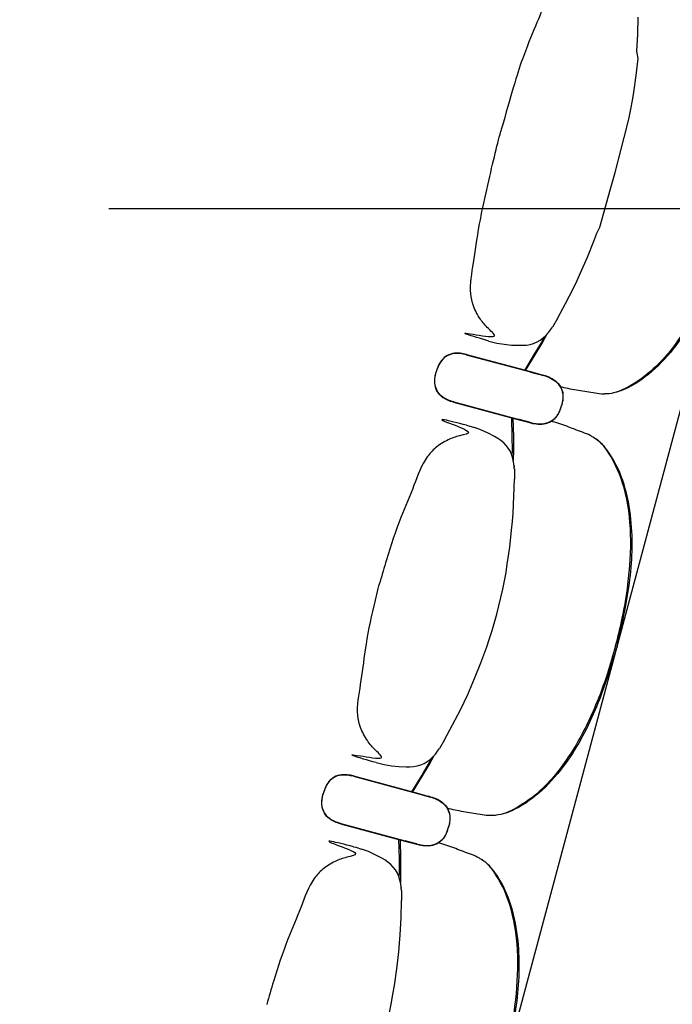
# Model space of a CAD drawing. Units: metres. Extents: x 107390 to 3093078, y -2060 to 216167.
# Drawn here: x 3072236 to 3073033, y 150563 to 151765 of the extents above; entities that cross this region are included whole.
import ezdxf

# ---------------------------------------------------------------- set-up
doc = ezdxf.new("R2010")
doc.units = ezdxf.units.M
doc.header["$LTSCALE"] = 50
doc.linetypes.add('aeSTR-00$0$CENTER2', pattern=[28.575, 19.05, -3.175, 3.175, -3.175])
doc.layers.get('0').update_dxf_attribs({"linetype": 'CONTINUOUS'})
doc.layers.add('aeSTR-00$0$a-n-str-axe-ss', color=11, linetype='CONTINUOUS')
doc.layers.add('GO-GRAD MED', color=1, linetype='CONTINUOUS')

# ---------------------------------------------------------------- blocks, each defined once
blk = doc.blocks.new('fauteuil med')
at = {"color": 252, "linetype": 'Continuous'}
for p, q in [((3177028.1, 148706.4, 0), (3177021.8, 148695.8, 0)), ((3177028.1, 148706.4, 0), (3177028.1, 148706.4, 0)), ((3177019.7, 148692.6, 0), (3177021.8, 148695.8, 0)), ((3176944.4, 148678.7, 0), (3176954.2, 148676.3, 0)), ((3176916.7, 148662, 0), (3176995.2, 148641, 0)), ((3176916.8, 148662.4, 0), (3176995.3, 148641.4, 0)), ((3176995.2, 148640.9, 0), (3177006.5, 148637.9, 0)), ((3176995.3, 148641.4, 0), (3177006.6, 148638.3, 0)), ((3177006.5, 148637.9, 0), (3177009.4, 148637.2, 0)), ((3177006.6, 148638.3, 0), (3177009.5, 148637.6, 0)), ((3177009.4, 148637.2, 0), (3177009.4, 148637.2, 0)), ((3177009.4, 148637.2, 0), (3177009.6, 148637.1, 0)), ((3177009.4, 148637.2, 0), (3177009.6, 148637.1, 0)), ((3177009.5, 148637.6, 0), (3177009.5, 148637.6, 0)), ((3177009.5, 148637.6, 0), (3177009.7, 148637.5, 0)), ((3177009.5, 148637.6, 0), (3177009.7, 148637.5, 0)), ((3177009.6, 148637.1, 0), (3177013, 148636.1, 0)), ((3177009.7, 148637.5, 0), (3177013.1, 148636.5, 0)), ((3177013, 148636.1, 0), (3177014.1, 148635.7, 0)), ((3177013.1, 148636.5, 0), (3177014.2, 148636.1, 0)), ((3177014.1, 148635.7, 0), (3177017, 148634.5, 0)), ((3177014.2, 148636.1, 0), (3177017.1, 148635, 0)), ((3177017.1, 148635, 0), (3177017.3, 148634.9, 0)), ((3177031.7, 148622.7, 0), (3177032.9, 148619.8, 0)), ((3177034.3, 148615.4, 0), (3177034.5, 148613.6, 0)), ((3177034.4, 148615.8, 0), (3177034.6, 148614, 0)), ((3176901.2, 148603.9, 0), (3176979.7, 148582.9, 0)), ((3176901.3, 148604.3, 0), (3176979.8, 148583.3, 0)), ((3177031.9, 148596.1, 0), (3177033, 148599.7, 0)), ((3177032, 148596.5, 0), (3177033.1, 148600.1, 0)), ((3177033.9, 148603.4, 0), (3177033, 148599.7, 0)), ((3177033.9, 148603.8, 0), (3177033.1, 148600.1, 0)), ((3176990.8, 148580.4, 0), (3176979.8, 148583.3, 0)), ((3176979.8, 148583.3, 0), (3176991, 148580.3, 0)), ((3176990.7, 148579.9, 0), (3176979.8, 148582.9, 0)), ((3176979.8, 148582.9, 0), (3176991, 148579.9, 0)), ((3177020.4, 148580.9, 0), (3177023, 148582.8, 0)), ((3177020.6, 148581.3, 0), (3177024.1, 148583.9, 0)), ((3177026.2, 148585.5, 0), (3177027.4, 148587, 0)), ((3177026.4, 148585.9, 0), (3177027.5, 148587.4, 0)), ((3176916.8, 148576, 0), (3176919.7, 148575.3, 0)), ((3176919.7, 148575.3, 0), (3176926.6, 148573.2, 0)), ((3176926.6, 148573.2, 0), (3176926.6, 148573.2, 0)), ((3176993.8, 148579.1, 0), (3176990.7, 148579.9, 0)), ((3176993.9, 148579.5, 0), (3176990.8, 148580.4, 0)), ((3176991, 148580.3, 0), (3176993.9, 148579.5, 0)), ((3176991, 148579.9, 0), (3176993.8, 148579.1, 0)), ((3176993.8, 148579.1, 0), (3176997.5, 148578.2, 0)), ((3176993.9, 148579.5, 0), (3176997.6, 148578.6, 0)), ((3176997.5, 148578.2, 0), (3176998.6, 148578, 0)), ((3176997.6, 148578.6, 0), (3176998.7, 148578.4, 0)), ((3176998.6, 148578, 0), (3177001.9, 148577.5, 0)), ((3176998.7, 148578.4, 0), (3177002, 148577.9, 0)), ((3176975.2, 148525.3, 0), (3176975.1, 148526.3, 0)), ((3176975.1, 148526.3, 0), (3176975.2, 148525.3, 0)), ((3176975.3, 148524.3, 0), (3176975.2, 148525.3, 0)), ((3176975.3, 148523.3, 0), (3176975.3, 148524.3, 0)), ((3176975.4, 148522.4, 0), (3176975.3, 148523.3, 0)), ((3176975.4, 148522.5, 0), (3176975.6, 148510.2, 0)), ((3176975.6, 148510.2, 0), (3176975.5, 148510.2, 0)), ((3176975.6, 148510.2, 0), (3176975.6, 148510.2, 0)), ((3176890.2, 148191.6, 0), (3176883.9, 148181, 0)), ((3176890.2, 148191.6, 0), (3176890.2, 148191.6, 0)), ((3176881.7, 148177.8, 0), (3176883.9, 148181, 0)), ((3176806.5, 148163.9, 0), (3176816.3, 148161.5, 0)), ((3176778.8, 148147.2, 0), (3176857.3, 148126.1, 0)), ((3176778.9, 148147.6, 0), (3176857.3, 148126.6, 0)), ((3176857.2, 148126.1, 0), (3176868.6, 148123.1, 0)), ((3176857.3, 148126.5, 0), (3176868.7, 148123.5, 0)), ((3176868.6, 148123.1, 0), (3176871.4, 148122.3, 0)), ((3176868.7, 148123.5, 0), (3176871.5, 148122.8, 0)), ((3176871.4, 148122.3, 0), (3176871.4, 148122.3, 0)), ((3176871.4, 148122.3, 0), (3176871.7, 148122.3, 0)), ((3176871.4, 148122.3, 0), (3176871.7, 148122.3, 0)), ((3176871.5, 148122.8, 0), (3176871.5, 148122.8, 0)), ((3176871.5, 148122.8, 0), (3176871.8, 148122.7, 0)), ((3176871.5, 148122.8, 0), (3176871.8, 148122.7, 0)), ((3176871.7, 148122.3, 0), (3176875.1, 148121.3, 0)), ((3176871.8, 148122.7, 0), (3176875.2, 148121.7, 0)), ((3176875.1, 148121.3, 0), (3176876.1, 148120.9, 0)), ((3176875.1, 148121.3, 0), (3176876.1, 148120.9, 0)), ((3176875.2, 148121.7, 0), (3176876.2, 148121.3, 0)), ((3176876.1, 148120.9, 0), (3176879.1, 148119.7, 0)), ((3176876.1, 148120.9, 0), (3176879.2, 148119.7, 0)), ((3176876.2, 148121.3, 0), (3176879.2, 148120.2, 0)), ((3176879.2, 148120.2, 0), (3176879.4, 148120.1, 0)), ((3176893.6, 148107.5, 0), (3176895.4, 148103.4, 0)), ((3176893.7, 148107.9, 0), (3176894.9, 148105, 0)), ((3176896.3, 148100.6, 0), (3176896.6, 148098.8, 0)), ((3176896.4, 148101, 0), (3176896.7, 148099.2, 0)), ((3176763.2, 148089.1, 0), (3176841.8, 148068.1, 0)), ((3176763.3, 148089.5, 0), (3176841.9, 148068.5, 0)), ((3176895.9, 148088.6, 0), (3176895, 148084.9, 0)), ((3176896, 148089, 0), (3176895.1, 148085.3, 0)), ((3176893.9, 148081.3, 0), (3176895, 148084.9, 0)), ((3176894.1, 148081.7, 0), (3176895.1, 148085.3, 0)), ((3176852.7, 148065.1, 0), (3176841.8, 148068.1, 0)), ((3176841.8, 148068.1, 0), (3176853, 148065.1, 0)), ((3176852.8, 148065.6, 0), (3176841.9, 148068.5, 0)), ((3176841.9, 148068.5, 0), (3176853.1, 148065.5, 0)), ((3176855.9, 148064.3, 0), (3176852.7, 148065.1, 0)), ((3176856, 148064.7, 0), (3176852.8, 148065.6, 0)), ((3176853, 148065.1, 0), (3176855.9, 148064.3, 0)), ((3176853.1, 148065.5, 0), (3176856, 148064.7, 0)), ((3176855.9, 148064.3, 0), (3176859.6, 148063.4, 0)), ((3176856, 148064.7, 0), (3176859.7, 148063.8, 0)), ((3176859.7, 148063.8, 0), (3176860.7, 148063.6, 0)), ((3176860.7, 148063.6, 0), (3176864.1, 148063.1, 0)), ((3176882.5, 148066.1, 0), (3176885, 148068, 0)), ((3176882.6, 148066.5, 0), (3176886.2, 148069.1, 0)), ((3176888.3, 148070.7, 0), (3176889.5, 148072.1, 0)), ((3176888.4, 148071.1, 0), (3176889.6, 148072.6, 0)), ((3176778.9, 148061.2, 0), (3176781.8, 148060.5, 0)), ((3176781.8, 148060.5, 0), (3176788.7, 148058.4, 0)), ((3176788.7, 148058.4, 0), (3176788.7, 148058.4, 0)), ((3176859.6, 148063.4, 0), (3176860.6, 148063.2, 0)), ((3176859.6, 148063.4, 0), (3176860.6, 148063.2, 0)), ((3176860.6, 148063.2, 0), (3176864, 148062.7, 0)), ((3176860.6, 148063.2, 0), (3176863.8, 148062.7, 0)), ((3176863.8, 148062.7, 0), (3176864, 148062.7, 0)), ((3176837.3, 148010.5, 0), (3176837.2, 148011.5, 0)), ((3176837.2, 148011.5, 0), (3176837.3, 148010.5, 0)), ((3176837.3, 148009.5, 0), (3176837.3, 148010.5, 0)), ((3176837.4, 148008.5, 0), (3176837.3, 148009.5, 0)), ((3176837.5, 148007.6, 0), (3176837.4, 148008.5, 0)), ((3176837.5, 148007.6, 0), (3176837.6, 147995.4, 0)), ((3176837.6, 147995.4, 0), (3176837.6, 147995.4, 0)), ((3176837.6, 147995.4, 0), (3176837.6, 147995.4, 0))]:
    blk.add_line(p, q, dxfattribs=at)
at = {"color": 252, "linetype": 'Continuous', "elevation": 0, "flags": 128}
for points in [[(3177098.5, 148884.7), (3177113.3, 148941.6), (3177115.6, 148951.8), (3177117.7, 148962), (3177119.5, 148972.3), (3177121.2, 148982.6), (3177124.1, 149003.2), (3177126.5, 149023.9), (3177125, 149032.6), (3177126.1, 149053.5), (3177126.7, 149074.3)], [(3177028.1, 148706.4), (3177038, 148724.7), (3177047.5, 148743.3), (3177052, 148752.7), (3177056.3, 148762.2), (3177064.6, 148781.3), (3177072.5, 148800.6), (3177076.2, 148810.4), (3177079.7, 148818), (3177092.7, 148864.7), (3177098.5, 148884.7)], [(3176954.2, 148676.3), (3176963.1, 148674.8), (3176972.1, 148673.9), (3176981.1, 148673.5), (3176985.6, 148673.6), (3176990.1, 148673.9), (3176994.6, 148674.6), (3176998.9, 148675.9), (3177003.1, 148677.6), (3177007, 148679.9), (3177010.6, 148682.6), (3177013.9, 148685.7), (3177016.9, 148689.1), (3177019.7, 148692.6)], [(3176989.1, 148642.6), (3177001.3, 148662.7), (3177009.2, 148676.1), (3177015.6, 148687.5)], [(3177033.3, 148618.2), (3177033.9, 148616.8), (3177034.3, 148615.4)], [(3177034.5, 148613.6), (3177034.6, 148611), (3177034.5, 148608.5), (3177034.3, 148605.9), (3177033.9, 148603.4)], [(3177027.5, 148587.4), (3177028.9, 148589.5), (3177030.1, 148591.8), (3177031.1, 148594.1), (3177032, 148596.5)], [(3176972.9, 148537.6), (3176973, 148546), (3176972.9, 148561.4), (3176972.4, 148585.3)], [(3177001.9, 148577.5), (3177004.3, 148577.3), (3177006.7, 148577.2), (3177009.1, 148577.3), (3177011.5, 148577.6), (3177013.9, 148578.1), (3177016.2, 148578.8), (3177018.4, 148579.7), (3177020.5, 148580.9)], [(3177002, 148577.9), (3177004.4, 148577.7), (3177006.8, 148577.6), (3177009.2, 148577.7), (3177011.6, 148578), (3177014, 148578.5), (3177016.3, 148579.2), (3177018.5, 148580.1), (3177020.6, 148581.3)], [(3177024.1, 148583.9), (3177025.3, 148584.9), (3177026.4, 148585.9)], [(3176975.1, 148526.3), (3176974.5, 148530.8), (3176973.6, 148535.2), (3176972.3, 148539.5), (3176970.5, 148543.7), (3176968.3, 148547.6), (3176965.5, 148551.2), (3176962.4, 148554.4), (3176958.9, 148557.3), (3176955.2, 148559.9), (3176951.3, 148562.2), (3176943.3, 148566.3), (3176935.1, 148570), (3176926.6, 148573.2)], [(3176954, 148345.2), (3176958.9, 148365.5), (3176961.2, 148375.6), (3176963.3, 148385.9), (3176965.2, 148396.1), (3176966.8, 148406.4), (3176969.7, 148427.1), (3176972.1, 148447.8), (3176973.1, 148458.2), (3176973.9, 148468.5), (3176974.9, 148489.4), (3176975.6, 148510.2)], [(3176890.2, 148191.6), (3176900, 148209.9), (3176909.5, 148228.5), (3176914, 148237.9), (3176918.4, 148247.3), (3176926.7, 148266.5), (3176934.5, 148285.8), (3176938.2, 148295.6), (3176941.7, 148305.4), (3176945, 148315.3), (3176948.1, 148325.2), (3176954, 148345.2)], [(3176816.3, 148161.5), (3176825.2, 148160), (3176834.2, 148159.1), (3176843.2, 148158.7), (3176847.7, 148158.8), (3176852.2, 148159.1), (3176856.6, 148159.8), (3176861, 148161.1), (3176865.2, 148162.8), (3176869.1, 148165.1), (3176872.7, 148167.8), (3176876, 148170.9), (3176879, 148174.2), (3176881.7, 148177.8)], [(3176851.2, 148127.8), (3176863.4, 148147.9), (3176871.2, 148161.3), (3176877.6, 148172.7)], [(3176879.2, 148119.7), (3176881.4, 148118.6), (3176883.5, 148117.5), (3176885.6, 148116.2), (3176887.5, 148114.8), (3176889.3, 148113.2), (3176890.9, 148111.5), (3176892.4, 148109.5), (3176893.6, 148107.5)], [(3176895.4, 148103.4), (3176895.9, 148102), (3176896.4, 148100.6)], [(3176896.6, 148098.8), (3176896.7, 148096.2), (3176896.6, 148093.7), (3176896.3, 148091.1), (3176895.9, 148088.6)], [(3176889.6, 148072.6), (3176890.9, 148074.7), (3176892.1, 148077), (3176893.2, 148079.3), (3176894.1, 148081.7)], [(3176834.9, 148022.8), (3176835, 148031.2), (3176835, 148046.6), (3176834.5, 148070.5)], [(3176864, 148062.7), (3176866.4, 148062.5), (3176868.8, 148062.4), (3176871.2, 148062.5), (3176873.6, 148062.8), (3176875.9, 148063.3), (3176878.2, 148064), (3176880.4, 148064.9), (3176882.5, 148066.1)], [(3176864.1, 148063.1), (3176866.5, 148062.9), (3176868.9, 148062.8), (3176871.3, 148062.9), (3176873.7, 148063.2), (3176876, 148063.7), (3176878.3, 148064.4), (3176880.5, 148065.3), (3176882.6, 148066.5)], [(3176886.2, 148069.1), (3176887.4, 148070.1), (3176888.5, 148071.1)], [(3176837.2, 148011.5), (3176836.6, 148016), (3176835.7, 148020.4), (3176834.3, 148024.7), (3176832.6, 148028.9), (3176830.3, 148032.8), (3176827.6, 148036.4), (3176824.4, 148039.6), (3176820.9, 148042.5), (3176817.2, 148045), (3176813.4, 148047.4), (3176805.4, 148051.5), (3176797.1, 148055.2), (3176788.7, 148058.4)], [(3176816, 147830.4), (3176821, 147850.7), (3176823.3, 147860.8), (3176825.3, 147871), (3176827.2, 147881.3), (3176828.9, 147891.6), (3176831.8, 147912.2), (3176834.2, 147933), (3176835.1, 147943.3), (3176835.9, 147953.7), (3176837, 147974.5), (3176837.6, 147995.4)]]:
    blk.add_lwpolyline(points, dxfattribs=at)
at = {"color": 252, "linetype": 'Continuous', "extrusion": (5.35238e-26, 1.99748e-25, -1), "elevation": 0, "flags": 128}
for points in [[(-3177012.1, 148684), (-3177008, 148676.7), (-3177000.2, 148663.4), (-3176987.8, 148642.9)], [(-3177017.2, 148634.5), (-3177019.4, 148633.5), (-3177021.5, 148632.3), (-3177023.5, 148631), (-3177025.5, 148629.6), (-3177027.3, 148628), (-3177028.9, 148626.3), (-3177030.3, 148624.4), (-3177031.6, 148622.3)]]:
    blk.add_lwpolyline(points, dxfattribs=at)
at = {"color": 252, "linetype": 'Continuous', "extrusion": (5.35228e-26, 1.99749e-25, -1), "elevation": 0, "flags": 128}
for points in [[(-3177017.3, 148634.9), (-3177019.5, 148633.9), (-3177021.6, 148632.8), (-3177023.6, 148631.5), (-3177025.5, 148630), (-3177027.3, 148628.4), (-3177029, 148626.7), (-3177030.4, 148624.8), (-3177031.7, 148622.7)], [(-3177032.9, 148619.8), (-3177034, 148617.2), (-3177034.4, 148615.8)], [(-3177034.6, 148614), (-3177034.7, 148611.4), (-3177034.7, 148608.9), (-3177034.4, 148606.3), (-3177033.9, 148603.8)], [(-3176973.7, 148584.9), (-3176974.2, 148561.4), (-3176974.3, 148545.9), (-3176974.1, 148532.8)], [(-3176874.1, 148169.1), (-3176870.1, 148161.9), (-3176862.3, 148148.6), (-3176849.9, 148128.1)], [(-3176879.3, 148119.7), (-3176881.4, 148118.6), (-3176883.6, 148117.5), (-3176885.6, 148116.2), (-3176887.5, 148114.8), (-3176889.3, 148113.2), (-3176891, 148111.5), (-3176892.4, 148109.5), (-3176893.6, 148107.5)], [(-3176879.4, 148120.1), (-3176881.5, 148119.1), (-3176883.6, 148117.9), (-3176885.7, 148116.7), (-3176887.6, 148115.2), (-3176889.4, 148113.6), (-3176891.1, 148111.9), (-3176892.5, 148110), (-3176893.7, 148107.9)], [(-3176894.9, 148105), (-3176896.1, 148102.4), (-3176896.4, 148101)], [(-3176896.7, 148099.2), (-3176896.8, 148096.6), (-3176896.7, 148094.1), (-3176896.4, 148091.5), (-3176896, 148089)], [(-3176835.8, 148070.1), (-3176836.3, 148046.6), (-3176836.3, 148031.1), (-3176836.2, 148018)]]:
    blk.add_lwpolyline(points, dxfattribs=at)
at = {"color": 252, "linetype": 'Continuous', "extrusion": (-5.35233e-26, -1.99749e-25, -1), "elevation": 0, "flags": 128}
for points in [[(-3177027.4, 148587), (-3177028.7, 148589.1), (-3177030, 148591.4), (-3177031, 148593.7), (-3177031.9, 148596.1)], [(-3177023, 148582.8), (-3177025.2, 148584.5), (-3177026.2, 148585.5)]]:
    blk.add_lwpolyline(points, dxfattribs=at)
at = {"color": 252, "linetype": 'Continuous', "extrusion": (-5.3521e-26, -1.99749e-25, -1), "elevation": 0, "flags": 128}
for points in [[(-3176889.5, 148072.1), (-3176890.8, 148074.3), (-3176892, 148076.5), (-3176893, 148078.9), (-3176893.9, 148081.3)], [(-3176864, 148062.7), (-3176866.4, 148062.5), (-3176868.8, 148062.4), (-3176871.2, 148062.5), (-3176873.6, 148062.8), (-3176875.9, 148063.3), (-3176878.2, 148064), (-3176880.4, 148064.9), (-3176882.5, 148066.1)], [(-3176885, 148068), (-3176887.3, 148069.7), (-3176888.3, 148070.7)]]:
    blk.add_lwpolyline(points, dxfattribs=at)
at = {"color": 252, "linetype": 'Continuous'}
for points, knots in [([(3177068, 149140.1, 0), (3177046.5, 149145.5, 0), (3177017.3, 149152.9, 0), (3177079.6, 149130.9, 0), (3177060.5, 149127.9, 0), (3177044.3, 149122.3, 0), (3177030.6, 149113.6, 0), (3177014.3, 149095.9, 0), (3177007.2, 149077, 0), (3176989.2, 149035.9, 0), (3176975.7, 148995.9, 0), (3176958.2, 148932.3, 0), (3176958.8, 148935.1, 0)], [0, 0, 0, 0, 66.530237, 90.614919, 108.683682, 123.746761, 141.807836, 156.864979, 195.018065, 237.660132, 292.193289, 321.346219, 321.346219, 321.346219, 321.346219]), ([(3176944.4, 148678.7, 0), (3176923.1, 148684.8, 0), (3176894, 148693, 0), (3176959, 148680.9, 0), (3176944, 148693, 0), (3176932.8, 148706, 0), (3176925.2, 148720.4, 0), (3176919.9, 148743.9, 0), (3176926.5, 148775.9, 0), (3176931.4, 148820.5, 0), (3176949.6, 148898.6, 0), (3176956.4, 148925.6, 0), (3176958.8, 148935, 0)], [0, 0, 0, 0, 66.530237, 90.614919, 108.683682, 123.746761, 141.807836, 156.864979, 195.018065, 237.660132, 292.193289, 321.346219, 321.346219, 321.346219, 321.346219]), ([(3177243.6, 148845.8, 0), (3177240.4, 148834.6, 0), (3177223.5, 148773.4, 0), (3177210.8, 148742.3, 0), (3177187, 148694.2, 0), (3177153.6, 148649.4, 0), (3177121.2, 148625.1, 0), (3177098.4, 148615, 0), (3177088, 148614.1, 0), (3177079.5, 148613.9, 0), (3177068.1, 148616.1, 0), (3177051.2, 148618.5, 0), (3177037.8, 148621.3, 0), (3177031.2, 148622.9, 0)], [0, 0, 0, 0, 34.958081, 76.43864, 137.968011, 195.441024, 242.057714, 258.095712, 269.23687, 273.181634, 283.427841, 304.090071, 324.436515, 324.436515, 324.436515, 324.436515]), ([(3177245.3, 148845.3, 0), (3177237.7, 148820.4, 0), (3177215.9, 148745.8, 0), (3177184.4, 148686.2, 0), (3177149.1, 148644.5, 0), (3177119.7, 148623.1, 0), (3177097.3, 148614.5, 0), (3177087.4, 148614.2, 0), (3177085.6, 148614.1, 0)], [0, 0, 0, 0, 78.063445, 156.630354, 200.019185, 240.923012, 264.795078, 270.316884, 270.316884, 270.316884, 270.316884]), ([(3176916.7, 148662, 0), (3176914.2, 148662.5, 0), (3176909.4, 148663.6, 0), (3176901.3, 148663.7, 0), (3176893.2, 148661.3, 0), (3176886, 148655.1, 0), (3176882, 148647.8, 0), (3176880.5, 148642.7, 0), (3176879.9, 148640.7, 0)], [0, 0, 0, 0, 7.725884, 14.739975, 24.070744, 32.588022, 42.444955, 48.566452, 48.566452, 48.566452, 48.566452]), ([(3176916.8, 148662.4, 0), (3176914.3, 148663, 0), (3176909.5, 148664.1, 0), (3176901.4, 148664.1, 0), (3176893.3, 148661.7, 0), (3176886.1, 148655.5, 0), (3176882.2, 148648.2, 0), (3176880.6, 148643.1, 0), (3176880, 148641.1, 0)], [0, 0, 0, 0, 7.725884, 14.739975, 24.070744, 32.588022, 42.444955, 48.566452, 48.566452, 48.566452, 48.566452]), ([(3176901.3, 148604.3, 0), (3176898.8, 148605.1, 0), (3176894.1, 148606.6, 0), (3176887.1, 148610.5, 0), (3176881.2, 148616.7, 0), (3176878.1, 148625.7, 0), (3176878.3, 148634, 0), (3176879.6, 148639.2, 0), (3176880, 148641.1, 0)], [0, 0, 0, 0, 7.725884, 14.739975, 24.070744, 32.588022, 42.444955, 48.566452, 48.566452, 48.566452, 48.566452]), ([(3176901.2, 148603.9, 0), (3176898.7, 148604.7, 0), (3176894, 148606.1, 0), (3176887, 148610.1, 0), (3176881.1, 148616.3, 0), (3176878, 148625.2, 0), (3176878.2, 148633.6, 0), (3176879.4, 148638.7, 0), (3176879.9, 148640.7, 0)], [0, 0, 0, 0, 7.725884, 14.739975, 24.070744, 32.588022, 42.444955, 48.566452, 48.566452, 48.566452, 48.566452]), ([(3176916.9, 148576, 0), (3176895.4, 148581.4, 0), (3176866.1, 148588.8, 0), (3176928.4, 148566.8, 0), (3176909.4, 148563.8, 0), (3176893.2, 148558.2, 0), (3176879.5, 148549.5, 0), (3176863.1, 148531.8, 0), (3176852.8, 148500.8, 0), (3176834.8, 148459.7, 0), (3176821.3, 148419.7, 0), (3176813.7, 148392.9, 0), (3176811, 148383.5, 0)], [0, 0, 0, 0, 66.530237, 90.614919, 108.683682, 123.746761, 141.807836, 156.864979, 195.018065, 237.660132, 292.193289, 321.346219, 321.346219, 321.346219, 321.346219]), ([(3177099.1, 148306.4, 0), (3177101.9, 148317.7, 0), (3177108, 148342.4, 0), (3177115.8, 148387.8, 0), (3177119.2, 148441.3, 0), (3177112.7, 148496.7, 0), (3177096.8, 148534, 0), (3177082.1, 148554.2, 0), (3177073.5, 148560.1, 0), (3177066.3, 148564.6, 0), (3177055.3, 148568.4, 0), (3177039.5, 148574.8, 0), (3177026.5, 148579, 0), (3177020, 148581, 0)], [0, 0, 0, 0, 34.958081, 76.43864, 137.968011, 195.441024, 242.057714, 258.095712, 269.23687, 273.181634, 283.427841, 304.090071, 324.458496, 324.458496, 324.458496, 324.458496]), ([(3177100.8, 148305.9, 0), (3177106.6, 148331.3, 0), (3177118.4, 148382.2, 0), (3177121, 148449.5, 0), (3177111.2, 148503.3, 0), (3177096.5, 148536.5, 0), (3177081.4, 148555.2, 0), (3177073, 148560.4, 0), (3177071.5, 148561.4, 0)], [0, 0, 0, 0, 78.063445, 156.630354, 200.019185, 240.923012, 264.795078, 270.316884, 270.316884, 270.316884, 270.316884]), ([(3176806.5, 148163.9, 0), (3176785.1, 148169.9, 0), (3176756.1, 148178.2, 0), (3176821, 148166.1, 0), (3176806.1, 148178.2, 0), (3176794.9, 148191.2, 0), (3176787.3, 148205.6, 0), (3176782, 148229.1, 0), (3176788.6, 148261, 0), (3176793.5, 148305.6, 0), (3176801.8, 148347.1, 0), (3176808.6, 148374.1, 0), (3176811, 148383.5, 0)], [0, 0, 0, 0, 66.530237, 90.614919, 108.683682, 123.746761, 141.807836, 156.864979, 195.018065, 237.660132, 292.193289, 321.346219, 321.346219, 321.346219, 321.346219]), ([(3177099.1, 148306.4, 0), (3177095.8, 148295.1, 0), (3177088.8, 148270.7, 0), (3177072.9, 148227.4, 0), (3177049, 148179.4, 0), (3177015.7, 148134.6, 0), (3176983.3, 148110.3, 0), (3176960.5, 148100.2, 0), (3176950.1, 148099.3, 0), (3176941.6, 148099.1, 0), (3176930.1, 148101.3, 0), (3176913.2, 148103.7, 0), (3176899.9, 148106.5, 0), (3176893.3, 148108.1, 0)], [0, 0, 0, 0, 34.958081, 76.43864, 137.968011, 195.441024, 242.057714, 258.095712, 269.23687, 273.181634, 283.427841, 304.090071, 324.436515, 324.436515, 324.436515, 324.436515]), ([(3177100.8, 148305.9, 0), (3177093.2, 148281, 0), (3177077.9, 148231, 0), (3177046.5, 148171.4, 0), (3177011.1, 148129.7, 0), (3176981.8, 148108.3, 0), (3176959.3, 148099.7, 0), (3176949.5, 148099.3, 0), (3176947.7, 148099.3, 0)], [0, 0, 0, 0, 78.063445, 156.630354, 200.019185, 240.923012, 264.795078, 270.316884, 270.316884, 270.316884, 270.316884]), ([(3176778.8, 148147.2, 0), (3176776.3, 148147.7, 0), (3176771.5, 148148.8, 0), (3176763.4, 148148.9, 0), (3176755.2, 148146.5, 0), (3176748, 148140.3, 0), (3176744.1, 148133, 0), (3176742.6, 148127.9, 0), (3176742, 148125.9, 0)], [0, 0, 0, 0, 7.725884, 14.739975, 24.070744, 32.588022, 42.444955, 48.566452, 48.566452, 48.566452, 48.566452]), ([(3176778.9, 148147.6, 0), (3176776.4, 148148.2, 0), (3176771.6, 148149.2, 0), (3176763.5, 148149.3, 0), (3176755.3, 148146.9, 0), (3176748.2, 148140.7, 0), (3176744.2, 148133.4, 0), (3176742.7, 148128.3, 0), (3176742.1, 148126.3, 0)], [0, 0, 0, 0, 7.725884, 14.739975, 24.070744, 32.588022, 42.444955, 48.566452, 48.566452, 48.566452, 48.566452]), ([(3176763.2, 148089.1, 0), (3176760.8, 148089.9, 0), (3176756.1, 148091.3, 0), (3176749, 148095.3, 0), (3176743.2, 148101.5, 0), (3176740, 148110.4, 0), (3176740.3, 148118.8, 0), (3176741.5, 148123.9, 0), (3176742, 148125.9, 0)], [0, 0, 0, 0, 7.725884, 14.739975, 24.070744, 32.588022, 42.444955, 48.566452, 48.566452, 48.566452, 48.566452]), ([(3176763.4, 148089.5, 0), (3176760.9, 148090.3, 0), (3176756.2, 148091.7, 0), (3176749.1, 148095.7, 0), (3176743.3, 148101.9, 0), (3176740.1, 148110.9, 0), (3176740.4, 148119.2, 0), (3176741.6, 148124.4, 0), (3176742.1, 148126.3, 0)], [0, 0, 0, 0, 7.725884, 14.739975, 24.070744, 32.588022, 42.444955, 48.566452, 48.566452, 48.566452, 48.566452]), ([(3176779, 148061.2, 0), (3176757.5, 148066.6, 0), (3176728.2, 148074, 0), (3176790.5, 148052, 0), (3176771.5, 148049, 0), (3176755.3, 148043.4, 0), (3176741.5, 148034.7, 0), (3176725.2, 148017, 0), (3176714.9, 147986, 0), (3176696.9, 147944.9, 0), (3176683.4, 147904.9, 0), (3176675.7, 147878.1, 0), (3176673.1, 147868.7, 0)], [0, 0, 0, 0, 66.530237, 90.614919, 108.683682, 123.746761, 141.807836, 156.864979, 195.018065, 237.660132, 292.193289, 321.346219, 321.346219, 321.346219, 321.346219]), ([(3176961.1, 147791.5, 0), (3176963.9, 147802.9, 0), (3176970.1, 147827.6, 0), (3176977.9, 147873, 0), (3176981.3, 147926.5, 0), (3176974.8, 147981.9, 0), (3176958.9, 148019.2, 0), (3176944.2, 148039.4, 0), (3176935.6, 148045.3, 0), (3176928.4, 148049.8, 0), (3176917.3, 148053.6, 0), (3176901.5, 148060, 0), (3176888.5, 148064.2, 0), (3176882, 148066.2, 0)], [0, 0, 0, 0, 34.958081, 76.43864, 137.968011, 195.441024, 242.057714, 258.095712, 269.23687, 273.181634, 283.427841, 304.090071, 324.458496, 324.458496, 324.458496, 324.458496]), ([(3176962.8, 147791.1, 0), (3176968.7, 147816.5, 0), (3176980.5, 147867.4, 0), (3176983.1, 147934.7, 0), (3176973.3, 147988.5, 0), (3176958.6, 148021.7, 0), (3176943.4, 148040.4, 0), (3176935.1, 148045.6, 0), (3176933.5, 148046.6, 0)], [0, 0, 0, 0, 78.063445, 156.630354, 200.019185, 240.923012, 264.795078, 270.316884, 270.316884, 270.316884, 270.316884])]:
    blk.add_open_spline(points, degree=3, knots=knots, dxfattribs=at)

msp = doc.modelspace()

# ---------------------------------------------------------------- linework, layer by layer
at = {"layer": 'aeSTR-00$0$a-n-str-axe-ss', "color": 252, "linetype": 'aeSTR-00$0$CENTER2'}
msp.add_line((3040912.7, 151534.7), (3090571.6, 151534.7), dxfattribs=at)
at = {"layer": 'GO-GRAD MED', "color": 252, "elevation": 0}
msp.add_lwpolyline([(3073522.7, 153078.3), (3072447.8, 149066.7)], dxfattribs=at)

# ---------------------------------------------------------------- block references
msp.add_blockref('fauteuil med', (-104134.9, 2694.1))

doc.saveas('drawing.dxf')
